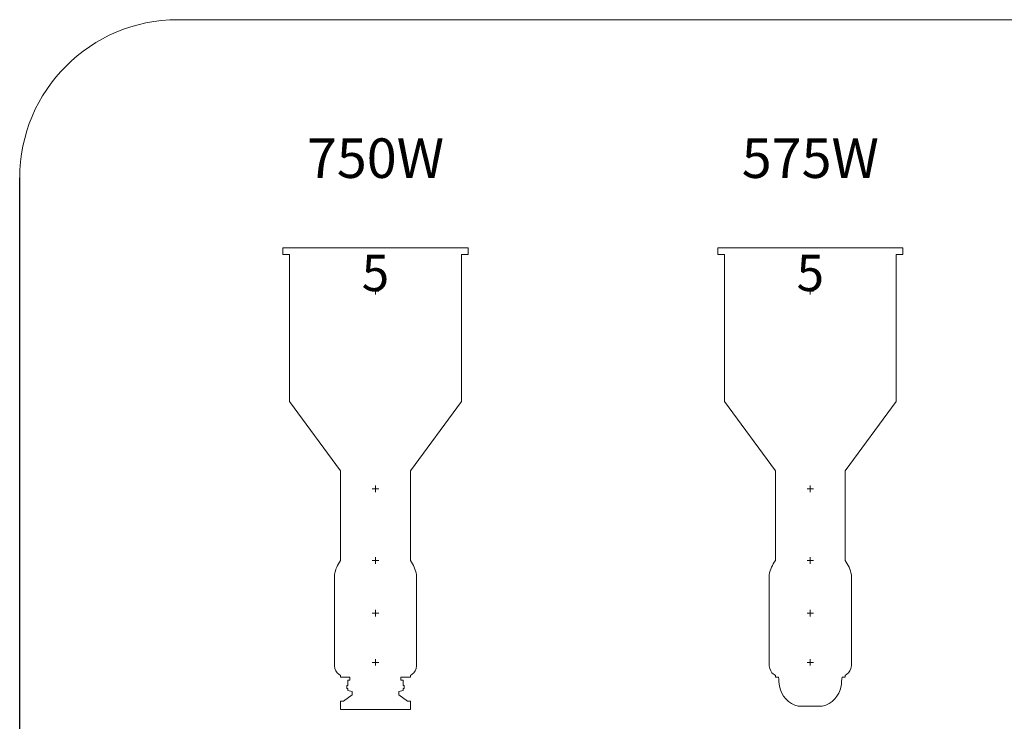
# Model space of a CAD drawing. Units: inches. Extents: x 358.24 to 362.95, y 14.6 to 17.7.
# Drawn here: x 358.24 to 358.61, y 17.44 to 17.7 of the extents above; entities that cross this region are included whole.
import ezdxf

# ---------------------------------------------------------------- set-up
doc = ezdxf.new("R2010")
doc.units = ezdxf.units.IN
doc.header["$LTSCALE"] = 0.2
doc.header["$MEASUREMENT"] = 0
doc.layers.add('4', color=7, linetype='Continuous', lineweight=5)
doc.layers.add('border', color=7, linetype='Continuous', lineweight=5)
doc.styles.add('Arial', font='Arial')

# ---------------------------------------------------------------- blocks, each defined once
blk = doc.blocks.new('ETC405-575')
at = {"layer": 'border', "color": 174, "linetype": 'Continuous', "lineweight": 5}
for p, q in [((-6.522691, 27.192953), (-6.522691, 16.051926)), ((6.522691, 27.192953), (6.522691, 16.051926)), ((0, 24.420493), (0, 24.670493)), ((0, 24.420493), (-0.25, 24.420493)), ((0, 24.420493), (0.25, 24.420493)), ((0, 24.420493), (0, 24.170493)), ((-2.646503, 10.784288), (-6.522691, 16.051926)), ((2.646503, 10.784288), (6.522691, 16.051926)), ((-2.646503, 3.987466), (-2.646503, 10.784288)), ((2.646503, 3.987466), (2.646503, 10.784288)), ((0, 9.420493), (-0.25, 9.420493)), ((0, 9.420493), (0, 9.670493)), ((0, 9.420493), (0.25, 9.420493)), ((0, 9.420493), (0, 9.170493)), ((0, 3.987466), (-0.25, 3.987466)), ((0, 3.987466), (0, 4.237466)), ((0, 3.987466), (0.25, 3.987466)), ((0, 3.987466), (0, 3.737466)), ((-3.117853, 1.019754), (-3.117853, -0.980246)), ((3.117853, 1.019754), (3.117853, -0.980246)), ((0, 0), (-0.25, 0)), ((0, 0), (0, 0.25)), ((0, 0), (0.25, 0)), ((0, 0), (0, -0.25)), ((-3.117853, -0.980246), (-3.117853, -3.95766)), ((3.117853, -0.980246), (3.117853, -3.95766)), ((0, -3.737466), (0, -3.487466)), ((0, -3.737466), (-0.25, -3.737466)), ((0, -3.737466), (0.25, -3.737466)), ((0, -3.737466), (0, -3.987466)), ((-2.646503, -4.74373), (-2.908635, -4.53201)), ((-2.646503, -4.84959), (-2.646503, -4.74373)), ((-2.646503, -4.84959), (-2.410042, -4.84959)), ((2.646503, -4.84959), (2.410042, -4.84959)), ((2.646503, -4.74373), (2.908635, -4.53201)), ((2.646503, -4.84959), (2.646503, -4.74373)), ((0, -7.06975), (-0.909606, -7.06975)), ((0, -7.06975), (0.909606, -7.06975))]:
    blk.add_line(p, q, dxfattribs=at)
at = {"layer": 'border', "color": 174, "linetype": 'Continuous', "lineweight": 5, "flags": 128}
for points in [[(-7.022691, 27.692953), (-7.022691, 27.192953), (-6.522691, 27.192953)], [(-7.022691, 27.692953), (0, 27.692953), (7.022691, 27.692953)], [(7.022691, 27.692953), (7.022691, 27.192953), (6.522691, 27.192953)], [(-3.117853, 1.019754), (-3.117853, 2.197668), (-3.117853, 2.908444)], [(-3.117853, 1.019754), (-3.117853, 2.197668), (-3.117853, 2.908444)], [(3.117853, 1.019754), (3.117853, 2.197668), (3.117853, 2.908444)], [(-2.410042, -4.84959), (-2.393493, -5.02361), (-2.376265, -5.195578), (-2.357664, -5.366172), (-2.33701, -5.536087)], [(2.410042, -4.84959), (2.393493, -5.02361), (2.376265, -5.195578), (2.357664, -5.366172), (2.33701, -5.536087)]]:
    blk.add_lwpolyline(points, dxfattribs=at)
at = {"layer": 'border', "color": 174, "linetype": 'Continuous', "lineweight": 5}
for centre, radius, start, end in [((-0.432184, 2.377721), 2.737606, 143.983947, 168.821653), ((0.432184, 2.377721), 2.737606, 11.178347, 36.016053), ((-2.028835, -3.886246), 1.091357, 176.248514, 216.278292), ((2.028835, -3.886246), 1.091357, 323.721708, 3.751486), ((-0.445159, -5.206397), 1.920364, 189.885584, 256.004037), ((0.445159, -5.206397), 1.920364, 283.995963, 350.114416)]:
    blk.add_arc(centre, radius, start, end, dxfattribs=at)
at = {"layer": 'border', "color": 174, "insert": (0, 27.170493), "char_height": 2.75, "attachment_point": 2, "line_spacing_factor": 0.96736, "style": 'Arial'}
blk.add_mtext('5', dxfattribs=at)
blk = doc.blocks.new('ETC405')
at = {"layer": 'border', "color": 174, "linetype": 'Continuous', "lineweight": 5}
for p, q in [((-6.522691, 27.192953), (-6.522691, 16.051926)), ((6.522691, 27.192953), (6.522691, 16.051926)), ((0, 24.420493), (0, 24.670493)), ((0, 24.420493), (-0.25, 24.420493)), ((0, 24.420493), (0.25, 24.420493)), ((0, 24.420493), (0, 24.170493)), ((-2.646503, 10.784288), (-6.522691, 16.051926)), ((2.646503, 10.784288), (6.522691, 16.051926)), ((-2.646503, 3.987466), (-2.646503, 10.784288)), ((2.646503, 3.987466), (2.646503, 10.784288)), ((0, 9.420493), (-0.25, 9.420493)), ((0, 9.420493), (0, 9.670493)), ((0, 9.420493), (0.25, 9.420493)), ((0, 9.420493), (0, 9.170493)), ((0, 3.987466), (-0.25, 3.987466)), ((0, 3.987466), (0, 4.237466)), ((0, 3.987466), (0.25, 3.987466)), ((0, 3.987466), (0, 3.737466)), ((-3.117853, 1), (-3.117853, -1)), ((3.117853, 1), (3.117853, -1)), ((0, 0), (-0.25, 0)), ((0, 0), (0, 0.25)), ((0, 0), (0.25, 0)), ((0, 0), (0, -0.25)), ((-3.117853, -1), (-3.117853, -3.977414)), ((3.117853, -1), (3.117853, -3.977414)), ((0, -3.737466), (0, -3.487466)), ((0, -3.737466), (-0.25, -3.737466)), ((0, -3.737466), (0.25, -3.737466)), ((0, -3.737466), (0, -3.987466)), ((-2.646503, -4.74373), (-2.908635, -4.53201)), ((-2.646503, -4.84959), (-2.646503, -4.74373)), ((-1.935728, -4.84959), (-2.646503, -4.84959)), ((-2.094518, -5.083995), (-1.935728, -5.083995)), ((-2.094518, -5.484751), (-2.094518, -5.083995)), ((-1.935728, -5.083995), (-1.935728, -4.84959)), ((1.935728, -4.84959), (2.646503, -4.84959)), ((1.935728, -5.083995), (1.935728, -4.84959)), ((2.094518, -5.083995), (1.935728, -5.083995)), ((2.094518, -5.484751), (2.094518, -5.083995)), ((2.646503, -4.74373), (2.908635, -4.53201)), ((2.646503, -4.84959), (2.646503, -4.74373)), ((-2.094518, -5.877946), (-2.094518, -5.719156)), ((-1.775637, -5.960842), (-2.094518, -5.877946)), ((-1.776938, -6.195526), (-1.775637, -5.960842)), ((1.775637, -5.960842), (2.094518, -5.877946)), ((1.776938, -6.195526), (1.775637, -5.960842)), ((2.094518, -5.877946), (2.094518, -5.719156)), ((-2.646503, -7.307057), (-2.646503, -6.671897)), ((-2.646503, -6.671897), (-2.437384, -6.671897)), ((-2.437384, -6.671897), (-1.776938, -6.195526)), ((2.437384, -6.671897), (1.776938, -6.195526)), ((2.646503, -6.671897), (2.437384, -6.671897)), ((2.646503, -7.307057), (2.646503, -6.671897)), ((0, -7.307057), (-2.646503, -7.307057)), ((0, -7.307057), (2.646503, -7.307057))]:
    blk.add_line(p, q, dxfattribs=at)
at = {"layer": 'border', "color": 174, "linetype": 'Continuous', "lineweight": 5, "flags": 128}
for points in [[(-7.022691, 27.692953), (-7.022691, 27.192953), (-6.522691, 27.192953)], [(-7.022691, 27.692953), (0, 27.692953), (7.022691, 27.692953)], [(7.022691, 27.692953), (7.022691, 27.192953), (6.522691, 27.192953)], [(-3.117853, 1), (-3.117853, 2.177914), (-3.117853, 2.88869)], [(3.117853, 1), (3.117853, 2.177914), (3.117853, 2.88869)], [(-2.094518, -5.719156), (-2.170132, -5.719156), (-2.170132, -5.484751), (-2.094518, -5.484751)], [(2.094518, -5.719156), (2.170132, -5.719156), (2.170132, -5.484751), (2.094518, -5.484751)]]:
    blk.add_lwpolyline(points, dxfattribs=at)
at = {"layer": 'border', "color": 174, "linetype": 'Continuous', "lineweight": 5}
for centre, radius, start, end in [((-0.432184, 2.377721), 2.737606, 143.983947, 168.821653), ((0.432184, 2.377721), 2.737606, 11.178347, 36.016053), ((-2.028835, -3.886246), 1.091357, 176.248514, 216.278292), ((2.028835, -3.886246), 1.091357, 323.721708, 3.751486)]:
    blk.add_arc(centre, radius, start, end, dxfattribs=at)
at = {"layer": 'border', "color": 174, "insert": (0, 27.170493), "char_height": 2.75, "attachment_point": 2, "line_spacing_factor": 0.96736, "style": 'Arial'}
blk.add_mtext('5', dxfattribs=at)

msp = doc.modelspace()

# ---------------------------------------------------------------- linework, layer by layer
at = {"layer": 'border', "color": 7, "linetype": 'Continuous', "lineweight": 5}
msp.add_line((358.29714, 17.70277), (362.93521, 17.70277), dxfattribs=at)
at = {"layer": 'border', "color": 7, "linetype": 'Continuous', "lineweight": 30}
msp.add_line((358.23714, 14.6098), (358.23714, 17.64277), dxfattribs=at)
at = {"layer": 'border', "color": 7, "linetype": 'Continuous', "lineweight": 5}
msp.add_arc((358.29714, 17.64277), 0.06, 90, 180, dxfattribs=at)

# ---------------------------------------------------------------- block references
at = {"layer": 'border', "color": 174, "xscale": 0.005, "yscale": 0.005, "zscale": 0.005}
for name, p in [('ETC405', (358.37214, 17.47777)), ('ETC405-575', (358.53714, 17.47777))]:
    msp.add_blockref(name, p, dxfattribs=at)

# ---------------------------------------------------------------- texts
at = {"layer": '4', "color": 174, "char_height": 0.015, "attachment_point": 2, "line_spacing_factor": 0.96736, "style": 'Arial'}
for s, insert in [('750W', (358.37214, 17.65777)), ('575W', (358.53714, 17.65777))]:
    msp.add_mtext(s, dxfattribs=dict(at, insert=insert))

doc.saveas('drawing.dxf')
